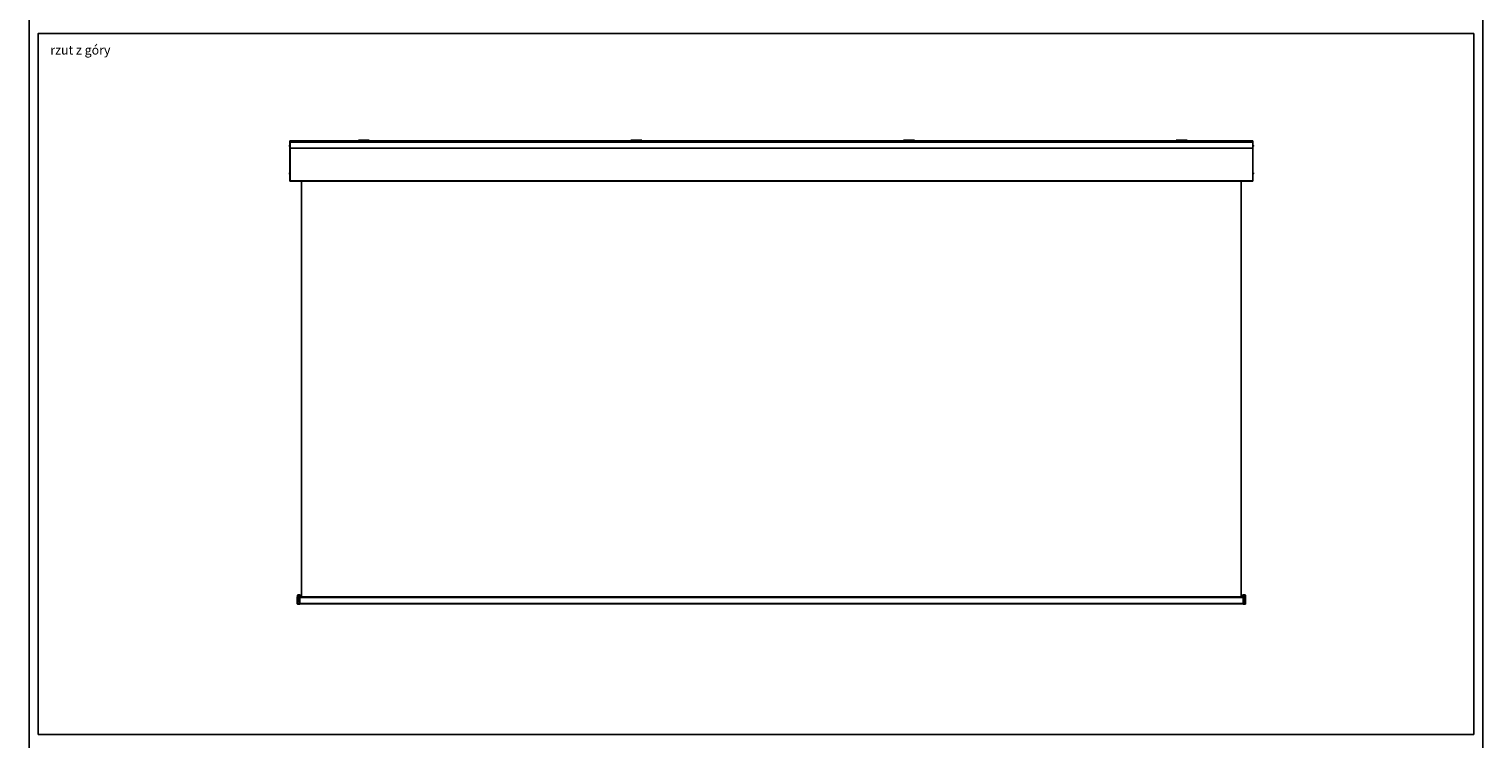
# Model space of a CAD drawing. Units: millimetres. Extents: x -22 to 610438, y -13190 to 3265.
# Drawn here: x -22 to 7978, y -6868 to -2966 of the extents above; entities that cross this region are included whole.
import ezdxf

# ---------------------------------------------------------------- set-up
doc = ezdxf.new("R2010")
doc.units = ezdxf.units.MM
doc.header["$LTSCALE"] = 5
doc.layers.add('SLT_opisy', color=40, linetype='Continuous')
doc.layers.add('SLT_tabelka', color=20, linetype='Continuous')
doc.layers.add('system', color=120, linetype='Continuous', lineweight=25)
doc.styles.get("Standard").update_dxf_attribs({"font": 'arial.ttf'})

msp = doc.modelspace()

# ---------------------------------------------------------------- linework, layer by layer
at = {"layer": 'SLT_tabelka'}
for points in [[(-21.7, 3264.9), (7978.3, 3264.9), (7978.3, -13190.3), (-21.7, -13190.3)], [(28.3, -6842.7), (7928.3, -6842.7), (7928.3, -2990.9), (28.3, -2990.9)]]:
    msp.add_lwpolyline(points, close=True, dxfattribs=at)
at = {"layer": 'system'}
for p, q in [((1413.7, -3581.1), (1413.7, -3579.8)), ((1413.7, -3579.8), (1415.2, -3579.8)), ((1413.7, -3581.1), (1413.7, -3588.1)), ((1413.7, -3581.1), (1415.2, -3581.1)), ((1413.7, -3588.1), (1413.7, -3621)), ((1413.7, -3588.1), (1415.2, -3588.1)), ((1415.2, -3579.8), (1415.2, -3581.1)), ((1415.2, -3579.9), (6711.6, -3579.9)), ((1415.2, -3588.1), (1415.2, -3581.1)), ((1415.2, -3588.1), (1415.2, -3581.2)), ((1415.2, -3581.2), (6711.6, -3581.2)), ((1415.2, -3621), (1415.2, -3588.1)), ((1415.2, -3588.1), (6711.6, -3588.1)), ((1415.2, -3621), (1415.2, -3588.1)), ((1850.2, -3576.8), (1790.2, -3576.8)), ((1790.2, -3579.9), (1790.2, -3576.8)), ((1850.2, -3579.9), (1850.2, -3576.8)), ((3350.2, -3576.8), (3290.2, -3576.8)), ((3290.2, -3579.9), (3290.2, -3576.8)), ((3350.2, -3579.9), (3350.2, -3576.8)), ((4850.2, -3576.8), (4790.2, -3576.8)), ((4790.2, -3579.9), (4790.2, -3576.8)), ((4850.2, -3579.9), (4850.2, -3576.8)), ((6350.2, -3576.8), (6290.2, -3576.8)), ((6290.2, -3579.9), (6290.2, -3576.8)), ((6350.2, -3579.9), (6350.2, -3576.8)), ((6711.6, -3581.1), (6711.6, -3579.8)), ((6711.6, -3579.8), (6713.1, -3579.8)), ((6711.6, -3581.1), (6711.6, -3588.1)), ((6711.6, -3581.1), (6713.1, -3581.1)), ((6711.6, -3588.1), (6711.6, -3581.2)), ((6711.6, -3621), (6711.6, -3588.1)), ((6711.6, -3588.1), (6711.6, -3621)), ((6711.6, -3588.1), (6713.1, -3588.1)), ((6713.1, -3579.8), (6713.1, -3581.1)), ((6713.1, -3588.1), (6713.1, -3581.1)), ((6713.1, -3621), (6713.1, -3588.1)), ((1411.2, -3607.1), (1411.4, -3607.1)), ((1411.2, -3607.1), (1411.4, -3607.1)), ((1411.2, -3607.3), (1411.4, -3607.3)), ((1411.2, -3608.2), (1411.2, -3608.2)), ((1411.4, -3605.6), (1411.4, -3605.6)), ((1411.4, -3607), (1411.4, -3607.6)), ((1411.4, -3607), (1411.4, -3607.6)), ((1411.4, -3609.3), (1411.4, -3609.4)), ((1411.4, -3609.4), (1411.4, -3609.4)), ((1411.4, -3609.4), (1411.4, -3609.5)), ((1412.2, -3604.2), (1413.7, -3604)), ((1412.2, -3610.9), (1412.2, -3604.2)), ((1412.2, -3610.9), (1413.7, -3611)), ((1413.7, -3800.7), (1413.7, -3621)), ((1413.7, -3621), (1415.2, -3621)), ((1415.2, -3621), (1415.2, -3800)), ((1415.2, -3621), (6711.6, -3621)), ((1415.2, -3621), (1415.2, -3800.7)), ((6711.6, -3621), (6711.6, -3800)), ((6711.6, -3800.7), (6711.6, -3621)), ((6711.6, -3621), (6713.1, -3621)), ((6714.7, -3604.2), (6713.1, -3604)), ((6714.7, -3610.9), (6713.1, -3611)), ((6713.1, -3621), (6713.1, -3800.7)), ((6714.7, -3604.2), (6714.7, -3610.9)), ((6715.4, -3605.6), (6715.4, -3605.6)), ((6715.4, -3607.7), (6715.4, -3607.1)), ((6715.4, -3607.7), (6715.4, -3607.1)), ((6715.7, -3607.2), (6715.4, -3607.2)), ((6715.7, -3607.2), (6715.4, -3607.3)), ((6715.7, -3607.2), (6715.4, -3607.2)), ((6715.4, -3609.5), (6715.4, -3609.4)), ((6715.4, -3609.4), (6715.4, -3609.4)), ((6715.7, -3608.1), (6715.7, -3608.1)), ((1411.2, -3758.8), (1411.4, -3758.8)), ((1411.2, -3758.8), (1411.4, -3758.8)), ((1411.2, -3758.9), (1411.4, -3758.9)), ((1411.2, -3759.8), (1411.2, -3759.8)), ((1411.4, -3757.3), (1411.4, -3757.3)), ((1411.4, -3758.6), (1411.4, -3759.2)), ((1411.4, -3758.6), (1411.4, -3759.2)), ((1412.2, -3755.8), (1413.7, -3755.7)), ((1412.2, -3762.5), (1412.2, -3755.8)), ((6714.7, -3755.8), (6713.1, -3755.7)), ((6714.7, -3755.8), (6714.7, -3762.5)), ((6715.4, -3757.3), (6715.4, -3757.3)), ((6715.4, -3759.2), (6715.4, -3758.6)), ((6715.4, -3759.2), (6715.4, -3758.6)), ((6715.7, -3758.8), (6715.4, -3758.8)), ((6715.7, -3758.8), (6715.4, -3758.8)), ((6715.7, -3758.9), (6715.4, -3758.9)), ((6715.7, -3759.8), (6715.7, -3759.8)), ((1411.4, -3761), (1411.4, -3761.1)), ((1411.4, -3761), (1411.4, -3761.1)), ((1411.4, -3761.1), (1411.4, -3761.1)), ((1412.2, -3762.5), (1413.7, -3762.7)), ((1413.7, -3800.7), (1415.2, -3800.7)), ((1413.7, -3802.6), (1413.7, -3800.7)), ((1415.2, -3802.6), (1413.7, -3802.6)), ((1415.2, -3800), (6711.6, -3800)), ((1415.2, -3800.7), (1415.2, -3802.6)), ((1415.2, -3800.9), (6711.6, -3800.9)), ((1478.2, -3800.9), (1478.2, -6086.3)), ((6648.2, -3800.9), (6648.2, -6086.3)), ((6711.6, -3800.7), (6713.1, -3800.7)), ((6711.6, -3802.6), (6711.6, -3800.7)), ((6713.1, -3802.6), (6711.6, -3802.6)), ((6714.7, -3762.5), (6713.1, -3762.7)), ((6713.1, -3800.7), (6713.1, -3802.6)), ((6715.4, -3761.1), (6715.4, -3761)), ((6715.4, -3761.1), (6715.4, -3761)), ((1468.4, -6076.4), (1458.5, -6076.4)), ((1468.4, -6077.8), (1460, -6077.8)), ((1462, -6076.4), (1468.4, -6076.4)), ((1468.4, -6076.4), (1462, -6076.4)), ((1468.4, -6076.4), (1468.4, -6076.4)), ((1468.4, -6077.8), (1468.4, -6076.4)), ((1468.4, -6081.4), (1468.4, -6077.8)), ((1478.2, -6078.4), (1468.4, -6078.4)), ((1478.2, -6078.4), (1468.4, -6078.4)), ((1478.2, -6079.6), (1468.4, -6079.6)), ((1478.2, -6079.8), (1468.4, -6079.8)), ((6658.4, -6078.4), (6648.2, -6078.4)), ((6658.4, -6078.4), (6648.2, -6078.4)), ((6658.4, -6079.6), (6648.2, -6079.6)), ((6658.4, -6079.8), (6648.2, -6079.8)), ((6658.4, -6076.4), (6658.4, -6076.4)), ((6658.4, -6076.4), (6668.3, -6076.4)), ((6658.4, -6077.8), (6658.4, -6076.4)), ((6664.9, -6076.4), (6658.4, -6076.4)), ((6664.9, -6076.4), (6658.4, -6076.4)), ((6658.4, -6081.4), (6658.4, -6077.8)), ((6666.9, -6077.8), (6658.4, -6077.8)), ((1454.3, -6110.6), (1454.3, -6101.3)), ((1454.4, -6101.2), (1454.4, -6087.6)), ((1454.4, -6124.6), (1454.4, -6110.7)), ((1468.4, -6127.6), (1457.4, -6127.6)), ((1468.4, -6124.7), (1457.6, -6124.7)), ((1468.4, -6081.4), (1461.2, -6081.4)), ((1468.4, -6090.8), (1461.2, -6090.8)), ((1468.4, -6090.8), (1468.4, -6081.4)), ((1478.2, -6082.5), (1468.4, -6082.5)), ((1478.2, -6083.8), (1468.4, -6083.8)), ((6658.4, -6088.9), (1468.4, -6088.9)), ((6658.4, -6090), (1468.4, -6090)), ((1468.4, -6124.7), (1468.4, -6090.8)), ((6658.4, -6123.2), (1468.4, -6123.2)), ((1468.4, -6127.6), (1468.4, -6124.7)), ((6658.4, -6125.6), (1468.4, -6125.6)), ((1478.2, -6086.3), (6648.2, -6086.3)), ((1478.2, -6088.9), (1478.2, -6086.3)), ((6658.4, -6082.5), (6648.2, -6082.5)), ((6658.4, -6083.8), (6648.2, -6083.8)), ((6648.2, -6088.9), (6648.2, -6086.3)), ((6658.4, -6081.4), (6665.6, -6081.4)), ((6658.4, -6090.8), (6658.4, -6081.4)), ((6658.4, -6090.8), (6665.7, -6090.8)), ((6658.4, -6124.7), (6658.4, -6090.8)), ((6658.4, -6124.7), (6669.3, -6124.7)), ((6658.4, -6127.6), (6658.4, -6124.7)), ((6669.4, -6127.6), (6658.4, -6127.6)), ((6672.4, -6087.6), (6672.4, -6101.2)), ((6672.4, -6110.7), (6672.4, -6124.6)), ((6672.5, -6101.3), (6672.5, -6110.6))]:
    msp.add_line(p, q, dxfattribs=at)
for centre, radius, start, end in [((1417.1, -3607.5), 6, 145.91284, 161.33633), ((1411.6, -3605.7), 0.132, 161.33633, 163.1556), ((1411.6, -3609.4), 0.132, 180, 198.66367), ((1417.1, -3607.5), 6, 198.66367, 214.08716), ((6709.7, -3607.5), 6, 18.66367, 34.08716), ((6709.7, -3607.5), 6, 325.91284, 341.33633), ((6715.3, -3605.7), 0.132, 7.65862, 18.66367), ((6715.3, -3609.4), 0.132, 341.33633, 0), ((1417.1, -3759.2), 6, 145.91284, 161.33633), ((1411.6, -3757.3), 0.132, 161.33633, 163.1556), ((6709.7, -3759.2), 6, 18.66367, 34.08716), ((6715.3, -3757.3), 0.132, 16.8444, 18.66367), ((1411.6, -3761.1), 0.132, 180, 198.66367), ((1417.1, -3759.2), 6, 198.66367, 214.08716), ((6709.7, -3759.2), 6, 325.91284, 341.33633), ((6715.3, -3761.1), 0.132, 341.33633, 0), ((1454.5, -6101.3), 0.2, 120, 180), ((1454.5, -6110.6), 0.2, 180, 240), ((6672.3, -6101.3), 0.2, 0, 60), ((6672.3, -6110.6), 0.2, 300, 0)]:
    msp.add_arc(centre, radius, start, end, dxfattribs=at)
for centre, major_axis, ratio, start_param, end_param in [((1417.1, -3607.6), (-5.18, 3.02), 0.984896, 0.199584, 0.42234), ((1417.1, -3607.7), (-5.97, 0.53), 0.136388, 5.973917, 6.196673), ((1417.1, -3607.7), (-5.97, 0.53), 0.14961, 0.111796, 0.330853), ((1417.1, -3607.4), (-5.97, -0.53), 0.14961, 5.948633, 6.171389), ((1417.1, -3607.6), (-5.05, 3.23), 0.986814, 0.661174, 0.88393), ((1417.1, -3607.5), (-5.18, -3.02), 0.984896, 5.860845, 6.082923), ((6709.7, -3607.5), (-3.99, -4.48), 0.993173, 2.399749, 2.622505), ((6709.7, -3607.7), (5.97, 0.52), 0.0642, 0.092929, 0.315685), ((6709.7, -3607.7), (5.97, 0.52), 0.077526, 5.958768, 6.177825), ((6709.7, -3607.4), (5.97, -0.52), 0.077526, 0.105361, 0.328117), ((6709.7, -3607.5), (-3.56, -4.83), 0.994124, 1.887178, 2.109934), ((6709.7, -3607.5), (-3.99, 4.48), 0.993173, 3.66375, 3.883437), ((1417.1, -3759.2), (-5.18, 3.02), 0.984896, 0.199584, 0.42234), ((1417.1, -3759.4), (-5.97, 0.53), 0.136388, 5.973917, 6.196673), ((1417.1, -3759.4), (-5.97, 0.53), 0.14961, 0.111796, 0.330853), ((1417.1, -3759), (-5.97, -0.53), 0.14961, 5.948633, 6.171389), ((1417.1, -3759.2), (-5.05, 3.23), 0.986814, 0.661174, 0.88393), ((1417.1, -3759.1), (-5.18, -3.02), 0.984896, 5.860845, 6.082923), ((6709.7, -3759.2), (5.18, 3.02), 0.984896, 5.860845, 6.083601), ((6709.7, -3759.4), (5.97, 0.53), 0.136388, 0.086512, 0.309268), ((6709.7, -3759.4), (5.97, 0.53), 0.14961, 5.952333, 6.171389), ((6709.7, -3759), (5.97, -0.53), 0.14961, 0.111796, 0.334552), ((6709.7, -3759.2), (-5.05, -3.23), 0.986814, 2.257663, 2.480419), ((6709.7, -3759.1), (5.18, -3.02), 0.984896, 0.200262, 0.42234), ((1458.3, -6080.2), (-2.98, 0.32), 0.61152, 4.812245, 6.283185), ((1458.5, -6079.4), (-0.04, 3), 0.987798, 6.268109, 6.283185), ((1546.9, -6076.5), (89.4, 0), 0.002348, 2.821998, 2.985237), ((6580, -6076.5), (-89.4, 0), 0.002348, 3.297949, 3.461187), ((6668.3, -6079.4), (0.04, 3), 0.987798, 0, 0.015076), ((6668.6, -6080.2), (2.98, 0.32), 0.61152, 0, 1.47094), ((1457.6, -6122.5), (-2.99, 0.19), 0.736108, 0.087979, 1.61848), ((1459.1, -6082.4), (-2.94, 0.61), 0.713672, 0, 0.282432), ((1461.2, -6089.9), (-2.99, 0.26), 0.283524, 0.303171, 1.595791), ((6665.7, -6089.9), (2.99, 0.26), 0.283524, 4.687395, 5.980015), ((6669.3, -6122.5), (2.99, 0.19), 0.736108, 4.664705, 6.195206), ((6667.7, -6082.4), (2.94, 0.61), 0.713672, 6.000753, 6.283185)]:
    msp.add_ellipse(centre, major_axis=major_axis, ratio=ratio, start_param=start_param, end_param=end_param, dxfattribs=at)
for points, knots in [([(1411.2, -3607.1), (1411.2, -3607.1), (1411.2, -3607.1), (1411.1, -3607.1), (1411.1, -3607.1), (1411.1, -3607), (1411.1, -3607), (1411.2, -3607), (1411.2, -3606.9), (1411.2, -3606.9)], [0, 0, 0, 0, 0.00973259, 0.00973259, 0.01946517, 0.01946517, 0.02919981, 0.02919981, 0.03858673, 0.03858673, 0.03858673, 0.03858673]), ([(1411.2, -3607.1), (1411.1, -3607.1), (1411.1, -3607.2), (1411.1, -3607.2), (1411.1, -3607.2), (1411.2, -3607.3), (1411.2, -3607.3), (1411.2, -3607.3)], [0.01080591, 0.01080591, 0.01080591, 0.01080591, 0.01946517, 0.01946517, 0.02919981, 0.02919981, 0.03858673, 0.03858673, 0.03858673, 0.03858673]), ([(1411.2, -3608.1), (1411.2, -3608), (1411.2, -3608), (1411.1, -3607.9), (1411.1, -3607.9), (1411.1, -3607.9), (1411.1, -3607.8), (1411.2, -3607.8), (1411.2, -3607.8), (1411.2, -3607.8)], [0, 0, 0, 0, 0.00973259, 0.00973259, 0.01946517, 0.01946517, 0.02919981, 0.02919981, 0.03858673, 0.03858673, 0.03858673, 0.03858673]), ([(1411.2, -3608), (1411.1, -3608), (1411.1, -3608), (1411.1, -3608), (1411.1, -3608), (1411.2, -3608.1), (1411.2, -3608.1), (1411.2, -3608.2)], [0.01080591, 0.01080591, 0.01080591, 0.01080591, 0.01946517, 0.01946517, 0.02919981, 0.02919981, 0.03858673, 0.03858673, 0.03858673, 0.03858673]), ([(6715.7, -3606.9), (6715.7, -3607), (6715.7, -3607), (6715.7, -3607), (6715.7, -3607.1), (6715.7, -3607.1), (6715.7, -3607.1), (6715.7, -3607.2), (6715.7, -3607.2), (6715.7, -3607.2)], [0, 0, 0, 0, 0.00973259, 0.00973259, 0.01946517, 0.01946517, 0.02919981, 0.02919981, 0.03858673, 0.03858673, 0.03858673, 0.03858673]), ([(6715.7, -3607.2), (6715.7, -3607.2), (6715.7, -3607.2), (6715.7, -3607.2), (6715.7, -3607.2), (6715.7, -3607.1), (6715.7, -3607.1), (6715.7, -3607.1)], [0, 0, 0, 0, 0.00973259, 0.00973259, 0.01946517, 0.01946517, 0.02339916, 0.02339916, 0.02339916, 0.02339916]), ([(6715.7, -3607.8), (6715.7, -3607.8), (6715.7, -3607.8), (6715.7, -3607.9), (6715.7, -3607.9), (6715.7, -3607.9), (6715.7, -3608), (6715.7, -3608), (6715.7, -3608.1), (6715.7, -3608.1)], [0, 0, 0, 0, 0.00973259, 0.00973259, 0.01946517, 0.01946517, 0.02919981, 0.02919981, 0.03858673, 0.03858673, 0.03858673, 0.03858673]), ([(6715.7, -3608.1), (6715.7, -3608.1), (6715.7, -3608.1), (6715.7, -3608), (6715.7, -3608), (6715.7, -3608), (6715.7, -3608), (6715.7, -3607.9)], [0, 0, 0, 0, 0.00973259, 0.00973259, 0.01946517, 0.01946517, 0.02339916, 0.02339916, 0.02339916, 0.02339916]), ([(1411.2, -3758.8), (1411.2, -3758.8), (1411.2, -3758.8), (1411.1, -3758.7), (1411.1, -3758.7), (1411.1, -3758.7), (1411.1, -3758.7), (1411.2, -3758.6), (1411.2, -3758.6), (1411.2, -3758.5)], [0, 0, 0, 0, 0.00973259, 0.00973259, 0.01946517, 0.01946517, 0.02919981, 0.02919981, 0.03858673, 0.03858673, 0.03858673, 0.03858673]), ([(1411.2, -3758.7), (1411.1, -3758.8), (1411.1, -3758.8), (1411.1, -3758.9), (1411.1, -3758.9), (1411.2, -3758.9), (1411.2, -3758.9), (1411.2, -3758.9)], [0.01080591, 0.01080591, 0.01080591, 0.01080591, 0.01946517, 0.01946517, 0.02919981, 0.02919981, 0.03858673, 0.03858673, 0.03858673, 0.03858673]), ([(1411.2, -3759.7), (1411.2, -3759.7), (1411.2, -3759.6), (1411.1, -3759.6), (1411.1, -3759.5), (1411.1, -3759.5), (1411.1, -3759.5), (1411.2, -3759.4), (1411.2, -3759.4), (1411.2, -3759.4)], [0, 0, 0, 0, 0.00973259, 0.00973259, 0.01946517, 0.01946517, 0.02919981, 0.02919981, 0.03858673, 0.03858673, 0.03858673, 0.03858673]), ([(1411.2, -3759.6), (1411.1, -3759.6), (1411.1, -3759.6), (1411.1, -3759.7), (1411.1, -3759.7), (1411.2, -3759.7), (1411.2, -3759.8), (1411.2, -3759.8)], [0.01080591, 0.01080591, 0.01080591, 0.01080591, 0.01946517, 0.01946517, 0.02919981, 0.02919981, 0.03858673, 0.03858673, 0.03858673, 0.03858673]), ([(6715.7, -3758.5), (6715.7, -3758.6), (6715.7, -3758.6), (6715.7, -3758.7), (6715.7, -3758.7), (6715.7, -3758.7), (6715.7, -3758.7), (6715.7, -3758.8), (6715.7, -3758.8), (6715.7, -3758.8)], [0, 0, 0, 0, 0.00973259, 0.00973259, 0.01946517, 0.01946517, 0.02919981, 0.02919981, 0.03858673, 0.03858673, 0.03858673, 0.03858673]), ([(6715.7, -3758.9), (6715.7, -3758.9), (6715.7, -3758.9), (6715.7, -3758.9), (6715.7, -3758.8), (6715.7, -3758.8), (6715.7, -3758.8), (6715.7, -3758.7)], [0, 0, 0, 0, 0.00973259, 0.00973259, 0.01946517, 0.01946517, 0.0278002, 0.0278002, 0.0278002, 0.0278002]), ([(6715.7, -3759.4), (6715.7, -3759.4), (6715.7, -3759.4), (6715.7, -3759.5), (6715.7, -3759.5), (6715.7, -3759.5), (6715.7, -3759.6), (6715.7, -3759.6), (6715.7, -3759.7), (6715.7, -3759.7)], [0, 0, 0, 0, 0.00973259, 0.00973259, 0.01946517, 0.01946517, 0.02919981, 0.02919981, 0.03858673, 0.03858673, 0.03858673, 0.03858673]), ([(6715.7, -3759.8), (6715.7, -3759.8), (6715.7, -3759.7), (6715.7, -3759.7), (6715.7, -3759.7), (6715.7, -3759.6), (6715.7, -3759.6), (6715.7, -3759.6)], [0, 0, 0, 0, 0.00973259, 0.00973259, 0.01946517, 0.01946517, 0.0278002, 0.0278002, 0.0278002, 0.0278002]), ([(1455.3, -6079.9), (1455.2, -6080.6), (1455.1, -6081.3), (1455, -6082.7), (1454.9, -6083.3), (1454.7, -6084.4), (1454.7, -6085), (1454.6, -6085.9), (1454.5, -6086.3), (1454.4, -6087), (1454.4, -6087.3), (1454.4, -6087.6)], [0, 0, 0, 0, 0.293182, 0.293182, 0.586364, 0.586364, 0.879546, 0.879546, 1.172729, 1.172729, 1.465911, 1.465911, 1.465911, 1.465911]), ([(1458.5, -6076.4), (1458.1, -6076.4), (1457.8, -6076.5), (1457.2, -6076.7), (1457, -6076.8), (1456.5, -6077.2), (1456.3, -6077.4), (1456, -6077.8), (1455.8, -6078), (1455.6, -6078.4), (1455.6, -6078.6), (1455.5, -6078.9), (1455.4, -6079.1), (1455.4, -6079.4), (1455.3, -6079.5), (1455.3, -6079.7), (1455.3, -6079.8), (1455.3, -6079.9)], [0, 0, 0, 0, 0.0103617, 0.0103617, 0.0216698, 0.0216698, 0.036285, 0.036285, 0.057824, 0.057824, 0.0912926, 0.0912926, 0.1280836, 0.1280836, 0.1648746, 0.1648746, 0.183955, 0.183955, 0.183955, 0.183955]), ([(1456.2, -6081.7), (1456.3, -6081.5), (1456.3, -6081.2), (1456.5, -6080.7), (1456.6, -6080.5), (1456.8, -6079.9), (1456.9, -6079.6), (1457.4, -6079), (1457.7, -6078.7), (1458.5, -6078.2), (1458.9, -6078), (1459.6, -6077.8), (1459.8, -6077.8), (1460, -6077.8)], [3.4870029, 3.4870029, 3.4870029, 3.4870029, 3.572411, 3.572411, 3.6578192, 3.6578192, 3.7432274, 3.7432274, 3.8286356, 3.8286356, 3.8878165, 3.8878165, 3.9140437, 3.9140437, 3.9140437, 3.9140437]), ([(1458.3, -6078.3), (1458.3, -6078.2), (1458.3, -6078), (1458.3, -6077.7), (1458.3, -6077.5), (1458.4, -6077.1), (1458.4, -6076.8), (1458.4, -6076.5), (1458.5, -6076.4), (1458.5, -6076.4)], [-0.1803985, -0.1803985, -0.1803985, -0.1803985, -0.1609606, -0.1609606, -0.1241696, -0.1241696, -0.065304, -0.065304, 0, 0, 0, 0]), ([(1461.9, -6076.4), (1461.6, -6076.4), (1461.3, -6076.4), (1460.8, -6076.4), (1460.5, -6076.4), (1460, -6076.4), (1459.8, -6076.4), (1459.4, -6076.4), (1459.2, -6076.4), (1458.8, -6076.4), (1458.6, -6076.4), (1458.5, -6076.4)], [1.2512566, 1.2512566, 1.2512566, 1.2512566, 1.2838932, 1.2838932, 1.3165299, 1.3165299, 1.3491665, 1.3491665, 1.3818032, 1.3818032, 1.4144398, 1.4144398, 1.4144398, 1.4144398]), ([(1461.2, -6081.4), (1461.1, -6081), (1461.1, -6080.5), (1461, -6080.2), (1460.7, -6078.7), (1460.3, -6077.8), (1460, -6077.8), (1460, -6077.8), (1460, -6077.8), (1460, -6077.8)], [-4.4485289, -4.4485289, -4.4485289, -4.4485289, -4.3435596, -4.3435596, -4.3435596, -3.9186012, -3.9186012, -3.9186012, -3.9140437, -3.9140437, -3.9140437, -3.9140437]), ([(6664.9, -6076.4), (6665.2, -6076.4), (6665.5, -6076.4), (6666.1, -6076.4), (6666.3, -6076.4), (6666.8, -6076.4), (6667, -6076.4), (6667.5, -6076.4), (6667.7, -6076.4), (6668.1, -6076.4), (6668.2, -6076.4), (6668.4, -6076.4)], [1.2512566, 1.2512566, 1.2512566, 1.2512566, 1.2838932, 1.2838932, 1.3165299, 1.3165299, 1.3491665, 1.3491665, 1.3818032, 1.3818032, 1.4144398, 1.4144398, 1.4144398, 1.4144398]), ([(6665.6, -6081.4), (6665.7, -6081), (6665.8, -6080.5), (6665.8, -6080.2), (6666.1, -6078.7), (6666.5, -6077.8), (6666.8, -6077.8), (6666.8, -6077.8), (6666.9, -6077.8), (6666.9, -6077.8)], [-4.4485289, -4.4485289, -4.4485289, -4.4485289, -4.3435596, -4.3435596, -4.3435596, -3.9186012, -3.9186012, -3.9186012, -3.9140437, -3.9140437, -3.9140437, -3.9140437]), ([(6670.6, -6081.7), (6670.6, -6081.5), (6670.5, -6081.2), (6670.4, -6080.7), (6670.3, -6080.5), (6670, -6079.9), (6669.9, -6079.6), (6669.5, -6079), (6669.2, -6078.7), (6668.4, -6078.2), (6667.9, -6078), (6667.3, -6077.8), (6667.1, -6077.8), (6666.9, -6077.8)], [3.4870029, 3.4870029, 3.4870029, 3.4870029, 3.572411, 3.572411, 3.6578192, 3.6578192, 3.7432274, 3.7432274, 3.8286356, 3.8286356, 3.8878165, 3.8878165, 3.9140437, 3.9140437, 3.9140437, 3.9140437]), ([(6668.6, -6078.3), (6668.6, -6078.2), (6668.6, -6078), (6668.5, -6077.7), (6668.5, -6077.5), (6668.5, -6077.1), (6668.5, -6076.8), (6668.4, -6076.5), (6668.4, -6076.4), (6668.3, -6076.4)], [-0.1803985, -0.1803985, -0.1803985, -0.1803985, -0.1609606, -0.1609606, -0.1241696, -0.1241696, -0.065304, -0.065304, 0, 0, 0, 0]), ([(6668.4, -6076.4), (6668.7, -6076.4), (6669, -6076.5), (6669.6, -6076.7), (6669.9, -6076.8), (6670.4, -6077.2), (6670.5, -6077.4), (6670.9, -6077.8), (6671, -6078), (6671.2, -6078.4), (6671.3, -6078.6), (6671.4, -6078.9), (6671.4, -6079.1), (6671.5, -6079.4), (6671.5, -6079.5), (6671.5, -6079.7), (6671.5, -6079.8), (6671.5, -6079.9)], [0, 0, 0, 0, 0.0103617, 0.0103617, 0.0216698, 0.0216698, 0.036285, 0.036285, 0.057824, 0.057824, 0.0912926, 0.0912926, 0.1280836, 0.1280836, 0.1648746, 0.1648746, 0.183955, 0.183955, 0.183955, 0.183955]), ([(6671.5, -6079.9), (6671.6, -6080.6), (6671.7, -6081.3), (6671.9, -6082.7), (6672, -6083.3), (6672.1, -6084.4), (6672.2, -6085), (6672.3, -6085.9), (6672.3, -6086.3), (6672.4, -6087), (6672.4, -6087.3), (6672.4, -6087.6)], [0, 0, 0, 0, 0.293182, 0.293182, 0.586364, 0.586364, 0.879546, 0.879546, 1.172729, 1.172729, 1.465911, 1.465911, 1.465911, 1.465911]), ([(1454.4, -6087.6), (1454.4, -6087.8), (1454.4, -6087.9), (1454.5, -6088), (1454.5, -6088), (1454.6, -6087.9), (1454.7, -6087.8), (1454.9, -6087.2), (1455.1, -6086.6), (1455.6, -6084.9), (1455.9, -6083.7), (1456.2, -6082.4)], [1.465911, 1.465911, 1.465911, 1.465911, 1.681439, 1.681439, 1.891619, 1.891619, 2.227907, 2.227907, 2.765967, 2.765967, 3.362878, 3.362878, 3.362878, 3.362878]), ([(1454.6, -6122.5), (1454.6, -6122.8), (1454.5, -6123), (1454.5, -6123.6), (1454.5, -6123.9), (1454.4, -6124.4), (1454.4, -6124.6), (1454.4, -6124.6)], [0, 0, 0, 0, 0.1232481, 0.1232481, 0.3204452, 0.3204452, 0.5806402, 0.5806402, 0.5806402, 0.5806402]), ([(1457.4, -6127.6), (1457.1, -6127.6), (1456.8, -6127.5), (1456.2, -6127.3), (1455.9, -6127.2), (1455.4, -6126.8), (1455.3, -6126.7), (1454.9, -6126.3), (1454.8, -6126.1), (1454.6, -6125.6), (1454.6, -6125.4), (1454.5, -6125.1), (1454.4, -6125), (1454.4, -6124.8), (1454.4, -6124.7), (1454.4, -6124.7), (1454.4, -6124.6), (1454.4, -6124.6), (1454.4, -6124.6), (1454.4, -6124.6)], [0.57668787, 0.57668787, 0.57668787, 0.57668787, 0.576798348, 0.576798348, 0.576914048, 0.576914048, 0.577059658, 0.577059658, 0.577278447, 0.577278447, 0.577681622, 0.577681622, 0.578472095, 0.578472095, 0.579262568, 0.579262568, 0.580053041, 0.580053041, 0.580640236, 0.580640236, 0.580640236, 0.580640236]), ([(1458.3, -6089.9), (1458.2, -6091.5), (1458, -6093), (1457.6, -6097), (1457.3, -6099.4), (1456.5, -6105.4), (1456.1, -6108.9), (1455.2, -6115.9), (1454.8, -6119.4), (1454.6, -6122.5)], [0, 0, 0, 0, 0.486461, 0.486461, 1.264797, 1.264797, 2.510136, 2.510136, 3.891684, 3.891684, 3.891684, 3.891684]), ([(1455, -6086.4), (1455, -6086.4), (1455, -6086.4), (1455, -6086.2), (1455.1, -6086), (1455.3, -6085.3), (1455.4, -6084.9), (1455.7, -6084), (1455.8, -6083.4), (1456, -6082.5), (1456.1, -6082.1), (1456.2, -6081.7)], [2.152945, 2.152945, 2.152945, 2.152945, 2.263868, 2.263868, 2.572305, 2.572305, 2.880742, 2.880742, 3.189179, 3.189179, 3.362878, 3.362878, 3.362878, 3.362878]), ([(1456.2, -6082.4), (1456.3, -6082), (1456.4, -6081.7), (1456.7, -6081), (1456.9, -6080.8), (1457.4, -6080.8), (1457.8, -6081.4), (1458.2, -6082.5), (1458.2, -6082.7), (1458.3, -6082.8)], [3.4870029, 3.4870029, 3.4870029, 3.4870029, 3.6530022, 3.6530022, 3.9186012, 3.9186012, 4.3435596, 4.3435596, 4.409179, 4.409179, 4.409179, 4.409179]), ([(1457.4, -6127.6), (1457.4, -6127.6), (1457.4, -6127.4), (1457.5, -6126.7), (1457.5, -6126.3), (1457.5, -6125.5), (1457.6, -6125.1), (1457.6, -6124.7)], [-0.5766879, -0.5766879, -0.5766879, -0.5766879, -0.3204452, -0.3204452, -0.1232481, -0.1232481, 0, 0, 0, 0]), ([(1457.6, -6124.7), (1457.8, -6121.5), (1458.2, -6117.9), (1459, -6110.6), (1459.5, -6106.9), (1460.2, -6100.6), (1460.5, -6098.1), (1460.9, -6094), (1461, -6092.4), (1461.2, -6090.8)], [-3.891684, -3.891684, -3.891684, -3.891684, -2.510136, -2.510136, -1.264797, -1.264797, -0.486461, -0.486461, 0, 0, 0, 0]), ([(1461.1, -6081.4), (1460.7, -6081.4), (1460.3, -6081.5), (1459.6, -6081.8), (1459.3, -6081.9), (1458.8, -6082.2), (1458.7, -6082.3), (1458.4, -6082.6), (1458.3, -6082.7), (1458.3, -6082.8), (1458.3, -6082.8), (1458.3, -6082.8)], [0, 0, 0, 0, 0.1164342, 0.1164342, 0.2337931, 0.2337931, 0.3134094, 0.3134094, 0.3931892, 0.3931892, 0.3939939, 0.3939939, 0.3939939, 0.3939939]), ([(6665.7, -6081.4), (6666.1, -6081.4), (6666.5, -6081.5), (6667.2, -6081.8), (6667.5, -6081.9), (6668, -6082.2), (6668.2, -6082.3), (6668.4, -6082.6), (6668.5, -6082.7), (6668.6, -6082.8), (6668.6, -6082.8), (6668.6, -6082.8)], [0, 0, 0, 0, 0.1164342, 0.1164342, 0.2337931, 0.2337931, 0.3134094, 0.3134094, 0.3931892, 0.3931892, 0.3939939, 0.3939939, 0.3939939, 0.3939939]), ([(6669.3, -6124.7), (6669.1, -6121.5), (6668.7, -6117.9), (6667.8, -6110.6), (6667.4, -6106.9), (6666.6, -6100.6), (6666.4, -6098.1), (6666, -6094), (6665.8, -6092.4), (6665.7, -6090.8)], [-3.891684, -3.891684, -3.891684, -3.891684, -2.510136, -2.510136, -1.264797, -1.264797, -0.486461, -0.486461, 0, 0, 0, 0]), ([(6670.6, -6082.4), (6670.6, -6082), (6670.5, -6081.7), (6670.2, -6081), (6670, -6080.8), (6669.4, -6080.8), (6669, -6081.4), (6668.7, -6082.5), (6668.6, -6082.7), (6668.6, -6082.8)], [3.4870029, 3.4870029, 3.4870029, 3.4870029, 3.6530022, 3.6530022, 3.9186012, 3.9186012, 4.3435596, 4.3435596, 4.409179, 4.409179, 4.409179, 4.409179]), ([(6668.6, -6089.9), (6668.7, -6091.5), (6668.8, -6093), (6669.3, -6097), (6669.6, -6099.4), (6670.3, -6105.4), (6670.8, -6108.9), (6671.7, -6115.9), (6672, -6119.4), (6672.3, -6122.5)], [0, 0, 0, 0, 0.486461, 0.486461, 1.264797, 1.264797, 2.510136, 2.510136, 3.891684, 3.891684, 3.891684, 3.891684]), ([(6669.4, -6127.6), (6669.4, -6127.6), (6669.4, -6127.4), (6669.4, -6126.7), (6669.3, -6126.3), (6669.3, -6125.5), (6669.3, -6125.1), (6669.3, -6124.7)], [-0.5766879, -0.5766879, -0.5766879, -0.5766879, -0.3204452, -0.3204452, -0.1232481, -0.1232481, 0, 0, 0, 0]), ([(6669.4, -6127.6), (6669.7, -6127.6), (6670.1, -6127.5), (6670.7, -6127.3), (6670.9, -6127.2), (6671.4, -6126.8), (6671.6, -6126.7), (6671.9, -6126.3), (6672, -6126.1), (6672.3, -6125.6), (6672.3, -6125.4), (6672.4, -6125.1), (6672.4, -6125), (6672.4, -6124.8), (6672.4, -6124.7), (6672.4, -6124.7), (6672.4, -6124.6), (6672.4, -6124.6), (6672.4, -6124.6), (6672.4, -6124.6)], [0.57668787, 0.57668787, 0.57668787, 0.57668787, 0.576798348, 0.576798348, 0.576914048, 0.576914048, 0.577059658, 0.577059658, 0.577278447, 0.577278447, 0.577681622, 0.577681622, 0.578472095, 0.578472095, 0.579262568, 0.579262568, 0.580053041, 0.580053041, 0.580640236, 0.580640236, 0.580640236, 0.580640236]), ([(6671.9, -6086.4), (6671.9, -6086.4), (6671.9, -6086.4), (6671.8, -6086.2), (6671.7, -6086), (6671.5, -6085.3), (6671.4, -6084.9), (6671.1, -6084), (6671, -6083.4), (6670.8, -6082.5), (6670.7, -6082.1), (6670.6, -6081.7)], [2.152945, 2.152945, 2.152945, 2.152945, 2.263868, 2.263868, 2.572305, 2.572305, 2.880742, 2.880742, 3.189179, 3.189179, 3.362878, 3.362878, 3.362878, 3.362878]), ([(6672.4, -6087.6), (6672.4, -6087.8), (6672.4, -6087.9), (6672.4, -6088), (6672.4, -6088), (6672.3, -6087.9), (6672.2, -6087.8), (6671.9, -6087.2), (6671.7, -6086.6), (6671.2, -6084.9), (6670.9, -6083.7), (6670.6, -6082.4)], [1.465911, 1.465911, 1.465911, 1.465911, 1.681439, 1.681439, 1.891619, 1.891619, 2.227907, 2.227907, 2.765967, 2.765967, 3.362878, 3.362878, 3.362878, 3.362878]), ([(6672.3, -6122.5), (6672.3, -6122.8), (6672.3, -6123), (6672.3, -6123.6), (6672.4, -6123.9), (6672.4, -6124.4), (6672.4, -6124.6), (6672.4, -6124.6)], [0, 0, 0, 0, 0.1232481, 0.1232481, 0.3204452, 0.3204452, 0.5806402, 0.5806402, 0.5806402, 0.5806402])]:
    msp.add_open_spline(points, degree=3, knots=knots, dxfattribs=at)
for points in [[(1411.4, -3607), (1411.4, -3607), (1411.4, -3607), (1411.4, -3607)], [(6715.4, -3607.1), (6715.4, -3607.1), (6715.4, -3607.1), (6715.4, -3607.1)], [(1411.4, -3758.6), (1411.4, -3758.6), (1411.4, -3758.6), (1411.4, -3758.6)], [(6715.4, -3758.6), (6715.4, -3758.6), (6715.4, -3758.6), (6715.4, -3758.6)], [(1461.9, -6076.4), (1461.9, -6076.4), (1461.9, -6076.4), (1462, -6076.4)], [(6664.9, -6076.4), (6664.9, -6076.4), (6664.9, -6076.4), (6664.9, -6076.4)], [(1458.3, -6082.8), (1458.5, -6085.1), (1458.5, -6087.7), (1458.3, -6089.9)], [(1461.2, -6090.8), (1461.4, -6087.8), (1461.4, -6084.4), (1461.1, -6081.4)], [(1461.1, -6081.4), (1461.1, -6081.4), (1461.2, -6081.4), (1461.2, -6081.4)], [(6665.7, -6090.8), (6665.5, -6087.8), (6665.5, -6084.4), (6665.7, -6081.4)], [(6665.7, -6081.4), (6665.7, -6081.4), (6665.7, -6081.4), (6665.6, -6081.4)], [(6668.6, -6082.8), (6668.4, -6085.1), (6668.3, -6087.7), (6668.6, -6089.9)]]:
    msp.add_open_spline(points, degree=3, dxfattribs=at)

# ---------------------------------------------------------------- texts
at = {"layer": 'SLT_opisy', "insert": (95.1, -3055.7), "char_height": 50, "attachment_point": 1}
msp.add_mtext_dynamic_manual_height_columns('rzut z góry', width=341.898, gutter_width=1, heights=[0], dxfattribs=at)

doc.saveas('drawing.dxf')
